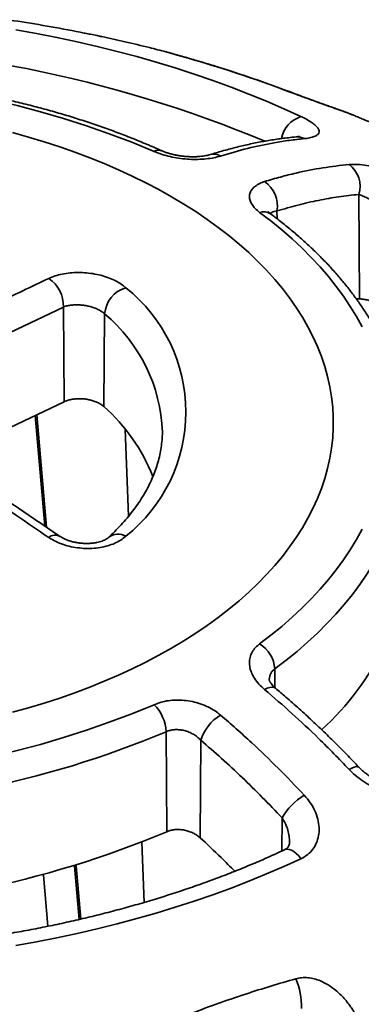
# Model space of a CAD drawing. Units: inches. Extents: x 0.1 to 8.4, y 0.1 to 10.9.
# Drawn here: x 6.7 to 7, y 8.6 to 9.3 of the extents above; entities that cross this region are included whole.
import ezdxf

# ---------------------------------------------------------------- set-up
doc = ezdxf.new("R2010")
doc.units = ezdxf.units.IN
doc.header["$MEASUREMENT"] = 0

msp = doc.modelspace()

# ---------------------------------------------------------------- linework, layer by layer
at = {"color": 8, "linetype": 'Continuous', "lineweight": 35}
for p, q in [((6.8377529, 9.29437982), (6.83741023, 9.29446333)), ((6.91268204, 9.26940626), (6.91206681, 9.26958052)), ((6.8992539, 9.18994033), (6.89929394, 9.184619)), ((6.74070508, 8.9752418), (6.73412821, 9.05047072)), ((6.89775084, 8.87780014), (6.8978592, 8.86489547)), ((6.90271975, 8.77622296), (6.90254972, 8.75362588)), ((6.76415525, 8.7070098), (6.76098382, 8.74328578))]:
    msp.add_line(p, q, dxfattribs=at)
at = {"color": 7, "linetype": 'Continuous', "lineweight": 35}
for p, q in [((6.95489907, 9.25381187), (6.9541301, 9.25413436)), ((6.9550111, 9.20122285), (6.95554707, 9.12999195)), ((6.95554707, 9.12999195), (6.95342634, 9.12997377)), ((6.75344295, 9.12449208), (6.69594499, 9.09712022)), ((6.75344295, 9.12449208), (6.75392881, 9.05992183)), ((6.7816239, 9.1198305), (6.78105273, 9.05664189)), ((6.75392881, 9.05992183), (6.70675919, 9.03740717)), ((6.74195909, 8.97439281), (6.73525726, 9.0510097)), ((6.79552782, 9.04128805), (6.79794232, 8.98185029)), ((6.82353483, 8.83495615), (6.82398061, 8.76679343)), ((6.8472758, 8.8291355), (6.84677571, 8.7626742)), ((6.80697057, 8.75959924), (6.80863462, 8.718635)), ((6.76530581, 8.70727486), (6.76213119, 8.74365824)), ((6.74293332, 8.70238092), (6.73989069, 8.73729479))]:
    msp.add_line(p, q, dxfattribs=at)
at = {"color": 7, "linetype": 'Continuous', "lineweight": 35, "flags": 128}
for points in [[(6.72091294, 9.31347785), (6.73501057, 9.31095061), (6.7489888, 9.30821119), (6.76283798, 9.30526144), (6.77654864, 9.30210341), (6.79011141, 9.29873926), (6.80351699, 9.29517129), (6.81675613, 9.29140195), (6.82981984, 9.28743382), (6.84269912, 9.28326963), (6.85538512, 9.2789122), (6.8678692, 9.27436457), (6.88014275, 9.26962981), (6.89219742, 9.26471121), (6.90402486, 9.25961209), (6.91561704, 9.25433598)], [(6.71885005, 8.84825118), (6.72973662, 8.85127772), (6.74044956, 8.85450414), (6.75097785, 8.85792713), (6.7613107, 8.86154315), (6.77143744, 8.86534852), (6.78134773, 8.8693393), (6.79103134, 8.87351141), (6.80047837, 8.87786053), (6.80967904, 8.88238223), (6.81862395, 8.88707185), (6.82730389, 8.89192456), (6.83570994, 8.89693539), (6.84383348, 8.90209917), (6.85166614, 8.9074106), (6.85919986, 8.91286425), (6.86642694, 8.91845448), (6.87333992, 8.92417557), (6.87993174, 8.93002162), (6.88619555, 8.93598664), (6.89212498, 8.9420645), (6.89771392, 8.94824894), (6.90295661, 8.95453363), (6.90784766, 8.96091209), (6.91238209, 8.96737776), (6.91655519, 8.97392402), (6.9203627, 8.98054413), (6.9238007, 8.98723128), (6.92686565, 8.99397862), (6.9295544, 9.0007792), (6.93186423, 9.00762603), (6.93379269, 9.01451209), (6.93533784, 9.02143029), (6.93649811, 9.02837353), (6.93727229, 9.03533466), (6.93765957, 9.04230654), (6.93765957, 9.04928201), (6.93727229, 9.0562539), (6.93649811, 9.06321503), (6.93533784, 9.07015826), (6.93379269, 9.07707646), (6.93186423, 9.08396252), (6.9295544, 9.09080935), (6.92686565, 9.09760993), (6.9238007, 9.10435727), (6.9203627, 9.11104442), (6.91655519, 9.11766453), (6.91238209, 9.12421079), (6.90784766, 9.13067646), (6.90295661, 9.13705493), (6.89771392, 9.14333961), (6.89212498, 9.14952405), (6.88619555, 9.15560191), (6.87993174, 9.16156693), (6.87333992, 9.16741298), (6.86642694, 9.17313407), (6.85919986, 9.1787243), (6.85166614, 9.18417795), (6.84383348, 9.18948939), (6.83570994, 9.19465317), (6.82730389, 9.19966399), (6.81862395, 9.2045167), (6.80967904, 9.20920632), (6.80047837, 9.21372802), (6.79103134, 9.21807714), (6.78134773, 9.22224925), (6.77143744, 9.22624003), (6.7613107, 9.2300454), (6.75097785, 9.23366143), (6.74044956, 9.23708441), (6.72973662, 9.24031084), (6.71885005, 9.24333738)], [(6.95738341, 9.11095634), (6.95351494, 9.11797541), (6.94927384, 9.12492238), (6.9446641, 9.13179066), (6.93969012, 9.13857369), (6.93435664, 9.14526509), (6.92866867, 9.15185847), (6.92263165, 9.1583476), (6.9162513, 9.16472633), (6.90953366, 9.17098857), (6.9024851, 9.1771284), (6.89511233, 9.18314001), (6.88742231, 9.18901766)], [(6.89483848, 9.18800356), (6.8947856, 9.18804407), (6.89472867, 9.1880867)], [(6.88742231, 8.89492866), (6.89511233, 8.90080631), (6.9024851, 8.90681791), (6.90953366, 8.91295775), (6.9162513, 8.91921999), (6.92263165, 8.92559872), (6.92866867, 8.93208785), (6.93435664, 8.93868123), (6.93969012, 8.94537263), (6.9446641, 8.95215566), (6.94927384, 8.95902394), (6.95351494, 8.96597091), (6.95738341, 8.97298998)], [(6.89080989, 8.86371713), (6.89265825, 8.86462994), (6.89437459, 8.86518758), (6.89590806, 8.86537377), (6.89721319, 8.86518272), (6.89825128, 8.86462031), (6.89827217, 8.86460276)], [(6.91561704, 8.74844703), (6.90402486, 8.74317092), (6.89219742, 8.73807181), (6.88014275, 8.7331532), (6.8678692, 8.72841844), (6.85538512, 8.72387081), (6.84269912, 8.71951338), (6.82981984, 8.7153492), (6.81675613, 8.71138106), (6.80351699, 8.70761172), (6.79011141, 8.70404375), (6.77654864, 8.7006796), (6.76283798, 8.69752157), (6.7489888, 8.69457182), (6.73501057, 8.6918324), (6.72091294, 8.68930517)]]:
    msp.add_lwpolyline(points, dxfattribs=at)
at = {"color": 8, "linetype": 'Continuous', "lineweight": 35, "flags": 128}
for points in [[(6.98808378, 9.03092564), (6.98809098, 9.02949402), (6.98789736, 9.02206888), (6.9873167, 9.01465045), (6.98634953, 9.00724547), (6.98499667, 8.99986067), (6.98325941, 8.99250271), (6.9811393, 8.98517827), (6.97863828, 8.97789398), (6.97575859, 8.97065645), (6.97250281, 8.96347225), (6.96887398, 8.95634787), (6.96487531, 8.94928977), (6.96051046, 8.94230434), (6.95578338, 8.93539793), (6.95069836, 8.92857678), (6.94525997, 8.92184709), (6.93947318, 8.91521492), (6.93334322, 8.90868633), (6.92687563, 8.90226721), (6.92007629, 8.89596337), (6.91295137, 8.88978053), (6.9055073, 8.88372429), (6.89775084, 8.87780014)], [(6.94841495, 8.80931539), (6.95022125, 8.8102487), (6.95184313, 8.81087771), (6.95323277, 8.81118372), (6.95434926, 8.81115798), (6.95515968, 8.81080101), (6.95532118, 8.81065059)], [(6.90446841, 8.75451089), (6.90466243, 8.75459557), (6.90601574, 8.75490179), (6.90751532, 8.75478829), (6.90911792, 8.75425825), (6.91077725, 8.75332682), (6.91244548, 8.75202116), (6.91407442, 8.75037872), (6.91561704, 8.74844703)]]:
    msp.add_lwpolyline(points, dxfattribs=at)
at = {"color": 8, "linetype": 'Continuous', "lineweight": 35}
for centre, radius, start, end in [((6.56076825, 8.44274061), 0.86069402, 67.4428461, 112.56458544), ((6.92197026, 9.23530921), 0.02005944, 108.46465699, 168.57128425), ((6.91311897, 9.23091758), 0.00959379, 60.32235366, 95.04435386), ((6.81840893, 9.22602865), 0.00538533, 68.95726655, 122.93492978), ((6.85606231, 9.21987791), 0.00882448, 58.36829762, 106.0080093), ((6.8901351, 9.18117178), 0.00830164, 56.40396656, 109.07329395), ((6.71136833, 9.03552134), 0.10974461, 1.96702231, 50.19525959), ((6.74787374, 8.96170994), 0.00724207, 62.93553437, 127.75922599), ((6.79074693, 8.95935212), 0.01031762, 59.15521157, 129.00858372)]:
    msp.add_arc(centre, radius, start, end, dxfattribs=at)
at = {"color": 7, "linetype": 'Continuous', "lineweight": 35}
for centre, radius, start, end in [((6.56076484, 8.62322451), 0.65857631, 67.24646463, 112.75353537), ((6.93764529, 9.20687148), 0.01826139, 341.9816843, 53.86069951), ((6.87927524, 9.19334062), 0.02026595, 350.34103434, 55.30808044), ((6.7311217, 9.12533896), 0.02233731, 357.8271943, 56.53505083), ((6.80171767, 9.11828193), 0.02015336, 106.37221232, 175.59308859), ((6.7290814, 9.05291424), 0.10797121, 308.32517833, 51.67482167), ((6.69717612, 8.96215006), 0.12634869, 21.72652405, 48.40582281), ((6.81135644, 8.9686991), 0.17753699, 311.81439429, 358.22047541), ((6.87586057, 8.87627858), 0.02194308, 3.97614542, 58.20399462), ((6.56076484, 9.46072181), 0.65857631, 247.24646463, 292.75353537), ((6.79563182, 8.83374984), 0.02792907, 2.47548259, 44.70814833), ((6.87663518, 8.82005958), 0.03073021, 121.25609955, 162.82196496), ((6.56076484, 9.46192785), 0.67980996, 247.26096489, 292.73903511), ((6.93890264, 8.75591654), 0.04149159, 120.45997509, 150.69815599), ((6.56076484, 9.3948286), 0.68096309, 247.26095926, 292.73904074), ((6.86714888, 8.64726464), 0.04889642, 359.01938166, 23.27274009)]:
    msp.add_arc(centre, radius, start, end, dxfattribs=at)
for points, knots in [([(6.76492387, 9.31179631), (6.75737928, 9.31322657), (6.742284, 9.31608825), (6.72560615, 9.31885003), (6.71648676, 9.3201253), (6.71491743, 9.32034475)], [0, 0, 0, 0, 0.4527276156, 0.905821849, 1, 1, 1, 1]), ([(6.77969356, 9.30878856), (6.77863234, 9.30901327), (6.77613491, 9.30954209), (6.77231409, 9.31032133), (6.76841568, 9.31110549), (6.76609566, 9.31156449), (6.76492387, 9.31179631)], [0, 0, 0, 0, 0.2278641187, 0.5362481817, 0.7657693708, 1, 1, 1, 1]), ([(6.82335553, 9.29845855), (6.81964561, 9.29942218), (6.81038584, 9.30182738), (6.79583243, 9.30528239), (6.78494988, 9.30764234), (6.77969224, 9.30878249)], [0, 0, 0, 0, 0.256789536, 0.640935347, 1, 1, 1, 1]), ([(6.83777656, 9.29437655), (6.83696649, 9.29460858), (6.83531467, 9.29508171), (6.83303123, 9.29573882), (6.83090506, 9.29635185), (6.82902633, 9.29689554), (6.82729793, 9.29739519), (6.82571002, 9.29784689), (6.82462201, 9.29815635), (6.8240323, 9.29830936), (6.8239063, 9.29834205)], [0, 0, 0, 0, 0.125447533, 0.255799396, 0.387287324, 0.519148545, 0.651928098, 0.797717442, 0.956778611, 1, 1, 1, 1]), ([(6.91206681, 9.26958052), (6.90529749, 9.27210594), (6.89175337, 9.27715884), (6.87253027, 9.28369665), (6.85440857, 9.28949595), (6.84307741, 9.29280722), (6.83741023, 9.29446333)], [0, 0, 0, 0, 0.271790005, 0.543800183, 0.771835367, 1, 1, 1, 1]), ([(6.91265987, 9.26940307), (6.9104693, 9.27024615), (6.90333291, 9.2729927), (6.89122798, 9.27735082), (6.87635001, 9.28248887), (6.86146092, 9.28731901), (6.84859085, 9.29129371), (6.84069196, 9.29353763), (6.83775115, 9.29437305)], [0, 0, 0, 0, 0.087845104, 0.286179789, 0.484773775, 0.68348871, 0.882160848, 1, 1, 1, 1]), ([(6.82034083, 9.23105558), (6.81862461, 9.23182085), (6.81365794, 9.23403551), (6.8052828, 9.23757061), (6.79515777, 9.24160263), (6.78484217, 9.24545757), (6.77434802, 9.24913549), (6.76368295, 9.25263353), (6.75285577, 9.2559489), (6.74187523, 9.25907966), (6.73075012, 9.26202315), (6.71948945, 9.26477801), (6.70810221, 9.2673417), (6.69659749, 9.26971288), (6.68498458, 9.2718896), (6.67327267, 9.27387042), (6.66147117, 9.27565402), (6.64958945, 9.27723904), (6.63763702, 9.27862452), (6.62562337, 9.27980917), (6.61355812, 9.28079266), (6.60145085, 9.28157374), (6.58931121, 9.28215237), (6.57714887, 9.28252782), (6.56497351, 9.28269971), (6.55279484, 9.28266846), (6.54062258, 9.28243358), (6.52846644, 9.28199529), (6.51633612, 9.28135418), (6.50424126, 9.28051058), (6.49219153, 9.27946487), (6.48019648, 9.27821826), (6.46826568, 9.27677123), (6.45640861, 9.27512485), (6.44463473, 9.27328044), (6.43295344, 9.27123926), (6.421374, 9.26900255), (6.40990567, 9.26657227), (6.39855762, 9.26394957), (6.38733884, 9.26113688), (6.37625838, 9.25813566), (6.36532503, 9.25494818), (6.35454761, 9.25157655), (6.34393477, 9.24802323), (6.33349514, 9.2442904), (6.32323661, 9.24038138), (6.31334661, 9.23636817), (6.30603505, 9.23322612), (6.30207456, 9.23145227), (6.30118885, 9.23105558)], [0, 0, 0, 0, 0.011567748, 0.033476421, 0.055379451, 0.077276837, 0.099168516, 0.121054435, 0.142934722, 0.164809449, 0.186678835, 0.208543097, 0.230402498, 0.25225733, 0.274107881, 0.295954532, 0.317797582, 0.339637406, 0.361474354, 0.383308853, 0.405141209, 0.426971821, 0.448801095, 0.470629409, 0.492457148, 0.514284673, 0.536112416, 0.557940547, 0.579769579, 0.601599848, 0.623431719, 0.64526559, 0.667101916, 0.688941018, 0.710783262, 0.732629075, 0.754478798, 0.776332805, 0.798191438, 0.82005505, 0.841923928, 0.863798432, 0.885678777, 0.907565182, 0.929457874, 0.951356955, 0.97326249, 0.9940205, 1, 1, 1, 1]), ([(6.9514333, 9.25522968), (6.95118053, 9.25533133), (6.95015525, 9.25574362), (6.9480791, 9.25654168), (6.94522455, 9.257618), (6.94212727, 9.25875665), (6.93905266, 9.25986504), (6.93593999, 9.26097649), (6.93283923, 9.26207883), (6.9296584, 9.26320976), (6.92654164, 9.26432145), (6.92362129, 9.26536932), (6.92083767, 9.26637741), (6.91816466, 9.26735724), (6.91551104, 9.26834415), (6.91366872, 9.26903441), (6.91277172, 9.26937836), (6.91268437, 9.26941186)], [0, 0, 0, 0, 0.029334343, 0.118985298, 0.213433305, 0.304077321, 0.391717622, 0.466523345, 0.545256008, 0.61983116, 0.690315762, 0.757137481, 0.813884306, 0.873683351, 0.933712481, 0.993544473, 1, 1, 1, 1]), ([(6.91561704, 9.25433598), (6.91691738, 9.25370018), (6.91951833, 9.25242847), (6.92266055, 9.25052721), (6.92512231, 9.24869873), (6.92687874, 9.24694722), (6.92786957, 9.24531146), (6.92810001, 9.24376252), (6.92746128, 9.24236772), (6.92587757, 9.24112122), (6.92329367, 9.24012069), (6.92044386, 9.23953067), (6.91845309, 9.23931591), (6.91786904, 9.2392529)], [0, 0, 0, 0, 0.0870067246, 0.1740307941, 0.2608224314, 0.3476500226, 0.4386131293, 0.5296139766, 0.6306301386, 0.7316772038, 0.8427724101, 0.9538729743, 1, 1, 1, 1]), ([(6.97792456, 9.24358266), (6.97642888, 9.24428178), (6.96984803, 9.24735783), (6.96216725, 9.25076063), (6.95593381, 9.25336762), (6.95489492, 9.25380212)], [0, 0, 0, 0, 0.196856136, 0.866144055, 1, 1, 1, 1]), ([(6.91227948, 9.24043061), (6.91052748, 9.24026833), (6.90582385, 9.23983265), (6.89808031, 9.23876419), (6.88906702, 9.23726114), (6.87999398, 9.2354283), (6.8708748, 9.23327626), (6.86210085, 9.2309423), (6.85634546, 9.22917447), (6.85365933, 9.22834939)], [0, 0, 0, 0, 0.091920087, 0.246778862, 0.40174263, 0.556520754, 0.710897221, 0.865071406, 1, 1, 1, 1]), ([(6.91786904, 9.2392529), (6.91447487, 9.23888833), (6.90768321, 9.23815883), (6.8948203, 9.23609171), (6.87921802, 9.23284862), (6.86687228, 9.22921225), (6.86069037, 9.2273914)], [0, 0, 0, 0, 0.183018246, 0.366215283, 0.682643918, 1, 1, 1, 1]), ([(6.91452397, 9.24081749), (6.91452929, 9.24081916), (6.91454491, 9.24082406), (6.91424288, 9.24074262), (6.91361194, 9.24062856), (6.91293046, 9.2405252), (6.91238642, 9.24048202), (6.91225888, 9.2404719)], [0, 0, 0, 0, 0.126410381, 0.371064823, 0.633057772, 0.913977667, 1, 1, 1, 1]), ([(6.86069037, 9.2273914), (6.85921599, 9.22698437), (6.85626743, 9.22617036), (6.85104285, 9.22540776), (6.84538435, 9.22504081), (6.83945751, 9.22511752), (6.83346288, 9.2256566), (6.82766746, 9.22661692), (6.82221016, 9.22799548), (6.81820267, 9.22936502), (6.81608311, 9.23028668), (6.815481, 9.2305485)], [0, 0, 0, 0, 0.122401569, 0.244785889, 0.367369769, 0.489924749, 0.60886641, 0.727781655, 0.841364356, 0.954935492, 1, 1, 1, 1]), ([(6.85361675, 9.22838277), (6.85343735, 9.22832548), (6.85287782, 9.22814677), (6.85161858, 9.22784128), (6.8498618, 9.22750267), (6.84779748, 9.22721646), (6.84548932, 9.22701026), (6.84298633, 9.22690463), (6.84035498, 9.22691436), (6.83766188, 9.22704266), (6.83496716, 9.22730008), (6.83228926, 9.22768018), (6.8296436, 9.22817772), (6.82706009, 9.22878844), (6.8246005, 9.22949317), (6.82238172, 9.23026454), (6.820959, 9.23081424), (6.82037372, 9.23109333), (6.8203582, 9.23110073)], [0, 0, 0, 0, 0.029748271, 0.092781343, 0.159028695, 0.227849134, 0.298418964, 0.369883776, 0.441405446, 0.512106123, 0.581684936, 0.650097688, 0.719940393, 0.790625775, 0.861293438, 0.93079072, 0.998164438, 1, 1, 1, 1]), ([(6.89080989, 9.21000378), (6.89440285, 9.21107091), (6.90159229, 9.21320621), (6.91485804, 9.21648818), (6.93057302, 9.21965089), (6.94246184, 9.2209624), (6.94841495, 9.22161912)], [0, 0, 0, 0, 0.183018336, 0.366215082, 0.682643968, 1, 1, 1, 1]), ([(6.94841495, 9.22161912), (6.95001249, 9.22169762), (6.95320758, 9.22185463), (6.95885729, 9.22135825), (6.96495752, 9.22032513), (6.97134155, 9.21876264), (6.97779828, 9.21672385), (6.98391792, 9.21437946), (6.98951909, 9.21181779), (6.99465536, 9.20910232), (6.99746938, 9.20721801), (6.998925, 9.20624332)], [0, 0, 0, 0, 0.116158556, 0.232319256, 0.348622986, 0.464881234, 0.577481947, 0.689996109, 0.790963668, 0.891871472, 1, 1, 1, 1]), ([(6.88742231, 9.18901766), (6.88636351, 9.18987437), (6.88424585, 9.19158783), (6.88207104, 9.1943254), (6.88073288, 9.19708164), (6.88027987, 9.19980447), (6.88074186, 9.20240177), (6.88208793, 9.20483577), (6.88434597, 9.20699195), (6.88726396, 9.2087645), (6.88968332, 9.20961005), (6.89080989, 9.21000378)], [0, 0, 0, 0, 0.110202496, 0.220412007, 0.330517909, 0.440641685, 0.552728679, 0.66483659, 0.781547984, 0.898278385, 1, 1, 1, 1]), ([(6.9550111, 9.20122285), (6.95049409, 9.20074221), (6.94146005, 9.19978091), (6.92759982, 9.19730715), (6.91354525, 9.19413995), (6.90401769, 9.1913402), (6.8992539, 9.18994033)], [0, 0, 0, 0, 0.249088023, 0.49817644, 0.749088241, 1, 1, 1, 1]), ([(6.98118627, 9.18673908), (6.98065133, 9.18711508), (6.97958118, 9.18786728), (6.97771674, 9.18911452), (6.97574304, 9.19039373), (6.97343833, 9.19184194), (6.97083321, 9.19341958), (6.96771346, 9.19522723), (6.96442372, 9.19702417), (6.96100948, 9.19874491), (6.95778426, 9.20021237), (6.95593547, 9.20088603), (6.9550111, 9.20122285)], [0, 0, 0, 0, 0.070168695, 0.140373862, 0.21014355, 0.279970487, 0.376875493, 0.473904251, 0.600633738, 0.727480686, 0.863744863, 1, 1, 1, 1]), ([(6.89487315, 9.18806546), (6.89466734, 9.18822093), (6.89413656, 9.18862188), (6.89362714, 9.18911437), (6.89329726, 9.18949152), (6.89328531, 9.18951235), (6.89328004, 9.18952152)], [0, 0, 0, 0, 0.186827412, 0.481806867, 0.771766356, 1, 1, 1, 1]), ([(6.9880674, 9.03091886), (6.98802551, 9.03309031), (6.98793677, 9.03769061), (6.98737469, 9.04471139), (6.98647761, 9.05197493), (6.98522602, 9.05921844), (6.9836314, 9.06643771), (6.9816916, 9.073627), (6.97940803, 9.08078161), (6.97678145, 9.08789639), (6.973813, 9.09496531), (6.9705041, 9.10198291), (6.96685646, 9.10894316), (6.96287234, 9.11584), (6.9585544, 9.12266714), (6.95390566, 9.12941849), (6.94892982, 9.13608721), (6.94363092, 9.14266745), (6.93801366, 9.14915291), (6.93208289, 9.15553718), (6.92584416, 9.16181472), (6.91930297, 9.16797942), (6.91246645, 9.17402671), (6.90533705, 9.17994877), (6.89937968, 9.18461718), (6.89578238, 9.18730069), (6.89472669, 9.18808821)], [0, 0, 0, 0, 0.037644943, 0.079752271, 0.121875901, 0.16403524, 0.20624848, 0.248532157, 0.290900303, 0.333364578, 0.375933271, 0.418611955, 0.461403249, 0.504306842, 0.547320182, 0.590438068, 0.633654027, 0.676959967, 0.7203471, 0.763805976, 0.807327175, 0.850901402, 0.894519737, 0.938173834, 0.981856121, 1, 1, 1, 1]), ([(6.68597991, 9.11657327), (6.69331608, 9.12007516), (6.71246435, 9.12921554), (6.7316215, 9.13834285), (6.74343909, 9.14397327)], [0, 0, 0, 0, 0.383123875, 1, 1, 1, 1]), ([(6.74343909, 9.14397327), (6.74484657, 9.14457248), (6.74766151, 9.14577092), (6.75261694, 9.14701882), (6.75794894, 9.14780059), (6.76355667, 9.1480761), (6.76927208, 9.14782461), (6.77493921, 9.14706901), (6.7803878, 9.14580803), (6.78548101, 9.14409512), (6.79003784, 9.1419549), (6.79356504, 9.13975621), (6.79533216, 9.13822768), (6.79603692, 9.13761808)], [0, 0, 0, 0, 0.093655938, 0.18731196, 0.280963488, 0.374615513, 0.468352449, 0.562089968, 0.655945762, 0.74980205, 0.843741776, 0.937681558, 1, 1, 1, 1]), ([(6.98064105, 9.1208391), (6.98008874, 9.1212164), (6.97898402, 9.12197108), (6.97699942, 9.12313036), (6.97483069, 9.12426981), (6.97247683, 9.12538214), (6.97001738, 9.12642346), (6.96740476, 9.12740959), (6.96473662, 9.12828439), (6.9619718, 9.12904573), (6.95929487, 9.12961199), (6.95712617, 9.12991543), (6.95596842, 9.12997153), (6.95554707, 9.12999195)], [0, 0, 0, 0, 0.082064498, 0.164145859, 0.248644962, 0.333182616, 0.422170755, 0.511198043, 0.611355574, 0.711548713, 0.823684783, 0.935832602, 1, 1, 1, 1]), ([(6.7816239, 9.1198305), (6.78104646, 9.12031629), (6.77989157, 9.12128787), (6.7776696, 9.12258506), (6.7751567, 9.12371318), (6.77239301, 9.12464234), (6.76945816, 9.12534191), (6.76642701, 9.12580483), (6.76338712, 9.1260074), (6.76040941, 9.12595594), (6.7575996, 9.12563622), (6.7552546, 9.12513547), (6.75397416, 9.12468073), (6.75344295, 9.12449208)], [0, 0, 0, 0, 0.092491625, 0.184984703, 0.277458087, 0.369934609, 0.462800672, 0.555671023, 0.649442934, 0.743219309, 0.838005959, 0.932794945, 1, 1, 1, 1]), ([(6.78105273, 9.05664189), (6.780517, 9.05709184), (6.77944556, 9.05799175), (6.77736829, 9.05918585), (6.77498282, 9.0602176), (6.77231736, 9.06104683), (6.76947986, 9.06163141), (6.76654987, 9.06196461), (6.76361048, 9.06202696), (6.76073801, 9.06182734), (6.75802888, 9.0613572), (6.75573233, 9.06071242), (6.75447039, 9.06015923), (6.75392881, 9.05992183)], [0, 0, 0, 0, 0.089803456, 0.179607278, 0.27298644, 0.366366618, 0.459876278, 0.553387337, 0.647193721, 0.741001168, 0.835120453, 0.929239877, 1, 1, 1, 1]), ([(6.82101198, 9.03930034), (6.8210163, 9.03878372), (6.82103498, 9.03655065), (6.82071723, 9.03260342), (6.82005125, 9.02746385), (6.81901485, 9.0223426), (6.81764425, 9.01724947), (6.81593591, 9.01219342), (6.81389752, 9.00718125), (6.81153379, 9.00221823), (6.80884964, 8.99730842), (6.80584932, 8.99245543), (6.80253677, 8.98766263), (6.79891518, 8.98293374), (6.79498919, 8.97827268), (6.79075804, 8.97368498), (6.78713614, 8.97006535), (6.78490805, 8.96798217), (6.78426729, 8.96738309)], [0, 0, 0, 0, 0.021206571, 0.091665574, 0.162016589, 0.232090032, 0.301753028, 0.370920777, 0.439555554, 0.507659752, 0.575264268, 0.642417951, 0.709178856, 0.775606966, 0.84176069, 0.90769385, 0.973454282, 1, 1, 1, 1]), ([(6.74343909, 8.96743546), (6.73609944, 8.97240883), (6.71694203, 8.98538994), (6.69779269, 8.99836965), (6.68597991, 9.00637653)], [0, 0, 0, 0, 0.383123486, 1, 1, 1, 1]), ([(6.75115403, 8.96816823), (6.74141283, 8.97476432), (6.72224624, 8.98774265), (6.70307699, 9.00070262), (6.6936503, 9.00707583)], [0, 0, 0, 0, 0.508238474, 1, 1, 1, 1]), ([(6.79603692, 8.96821041), (6.79494624, 8.96731024), (6.79276488, 8.96550991), (6.78856209, 8.96332781), (6.78380327, 8.9616234), (6.77857028, 8.96045814), (6.77301604, 8.95988104), (6.76730406, 8.95988843), (6.76159567, 8.96050612), (6.75604815, 8.96169218), (6.75084131, 8.96344443), (6.74661906, 8.96540518), (6.74433657, 8.96686246), (6.74343909, 8.96743546)], [0, 0, 0, 0, 0.0939836986, 0.1879672406, 0.2819519734, 0.3759364435, 0.4698989585, 0.5638611181, 0.6577562994, 0.7516511302, 0.8454389044, 0.9392262553, 1, 1, 1, 1]), ([(6.78424177, 8.96736799), (6.78419729, 8.96732474), (6.78403945, 8.96717128), (6.78347425, 8.96673906), (6.78252509, 8.96614697), (6.7813282, 8.96554177), (6.77986147, 8.96495297), (6.77813716, 8.96440652), (6.77613706, 8.96392881), (6.77392003, 8.96356656), (6.77152953, 8.96334685), (6.76903938, 8.96327951), (6.7664861, 8.96337868), (6.76391918, 8.96365215), (6.76140646, 8.96408468), (6.75900993, 8.96466451), (6.75676181, 8.96538026), (6.75469681, 8.96620263), (6.75292211, 8.9670793), (6.7517474, 8.9677536), (6.75126446, 8.96810404), (6.75117499, 8.96816896)], [0, 0, 0, 0, 0.020887704, 0.074125403, 0.125894898, 0.180678275, 0.231177205, 0.28537999, 0.341753338, 0.400098944, 0.458423824, 0.517398952, 0.577115716, 0.636899567, 0.697173376, 0.756518394, 0.814722895, 0.874775892, 0.932441808, 0.987484871, 1, 1, 1, 1]), ([(6.89080989, 8.86371713), (6.88946656, 8.86493673), (6.88678009, 8.86737575), (6.88373645, 8.8713863), (6.88157937, 8.87553119), (6.88043427, 8.87969043), (6.88035783, 8.88373427), (6.88128272, 8.88750628), (6.88320215, 8.89092722), (6.8853899, 8.89334727), (6.88697268, 8.89457881), (6.88742231, 8.89492866)], [0, 0, 0, 0, 0.122401569, 0.244785889, 0.367369769, 0.489924749, 0.60886641, 0.727781655, 0.841364356, 0.954935492, 1, 1, 1, 1]), ([(6.89775084, 8.87780014), (6.89720024, 8.87733886), (6.89608284, 8.87640271), (6.89491626, 8.87467791), (6.89419513, 8.87274592), (6.89390264, 8.8712192), (6.89398557, 8.87031863), (6.89400068, 8.87015458)], [0, 0, 0, 0, 0.233298441, 0.473462764, 0.706736245, 0.94657952, 1, 1, 1, 1]), ([(6.89831863, 8.86461335), (6.89789769, 8.86497926), (6.89698182, 8.86577539), (6.89589619, 8.86695798), (6.89501916, 8.8680888), (6.89443574, 8.8690336), (6.89410337, 8.86974872), (6.89397778, 8.87013181), (6.89396056, 8.87028231), (6.89396232, 8.87024061), (6.89396255, 8.87023533)], [0, 0, 0, 0, 0.128434801, 0.279451184, 0.427183437, 0.571544479, 0.713895872, 0.85715828, 0.981890811, 1, 1, 1, 1]), ([(6.94841495, 8.80931539), (6.94499125, 8.8128867), (6.93814048, 8.8200328), (6.92517443, 8.83287642), (6.90945629, 8.84771422), (6.89703142, 8.85837763), (6.89080989, 8.86371713)], [0, 0, 0, 0, 0.183018246, 0.366215283, 0.682643918, 1, 1, 1, 1]), ([(6.955296, 8.81063477), (6.95351179, 8.81252201), (6.94883604, 8.81746777), (6.94116203, 8.82523746), (6.93229688, 8.83395555), (6.9233583, 8.84243211), (6.91436477, 8.85065288), (6.90600184, 8.85805241), (6.9006119, 8.86259976), (6.89825765, 8.86458597)], [0, 0, 0, 0, 0.096810322, 0.253704048, 0.410602271, 0.567263176, 0.723506344, 0.879231796, 1, 1, 1, 1]), ([(6.815481, 8.85339782), (6.81698773, 8.85399594), (6.82000128, 8.85519221), (6.82510213, 8.85624062), (6.83045131, 8.85668134), (6.83597135, 8.85647903), (6.84150213, 8.85561678), (6.84697889, 8.85411205), (6.85219759, 8.851952), (6.85686823, 8.84934373), (6.85947605, 8.84728715), (6.86069037, 8.84632951)], [0, 0, 0, 0, 0.110202496, 0.220412007, 0.330517909, 0.440641685, 0.552728679, 0.66483659, 0.781547984, 0.898278385, 1, 1, 1, 1]), ([(6.86069037, 8.84632951), (6.86426077, 8.84326132), (6.87140505, 8.83712194), (6.88458004, 8.82514), (6.900179, 8.81022555), (6.91196662, 8.79786895), (6.91786904, 8.79168161)], [0, 0, 0, 0, 0.183018336, 0.366215082, 0.682643968, 1, 1, 1, 1]), ([(6.8472758, 8.8291355), (6.84650874, 8.82989689), (6.84497488, 8.83141943), (6.84221511, 8.83330901), (6.83918965, 8.83481341), (6.83602348, 8.83584956), (6.83283873, 8.83639081), (6.82980093, 8.83647318), (6.82694989, 8.83611103), (6.82489802, 8.83553885), (6.82381913, 8.83507767), (6.82353483, 8.83495615)], [0, 0, 0, 0, 0.125442892, 0.250845375, 0.37666644, 0.502437828, 0.620494624, 0.738524027, 0.849427572, 0.960322439, 1, 1, 1, 1]), ([(6.90271975, 8.77622296), (6.89823461, 8.78093916), (6.88926431, 8.79037155), (6.87548691, 8.80385264), (6.86150645, 8.81686972), (6.85201935, 8.82504691), (6.8472758, 8.8291355)], [0, 0, 0, 0, 0.249088023, 0.49817644, 0.749088241, 1, 1, 1, 1]), ([(6.998925, 8.7965397), (6.99776721, 8.7958216), (6.99545141, 8.79438527), (6.99129366, 8.79307027), (6.98678646, 8.7924226), (6.98194494, 8.79245207), (6.9768872, 8.79316409), (6.97154275, 8.7945674), (6.96610626, 8.79667975), (6.96053251, 8.79956517), (6.95517252, 8.80315055), (6.95113019, 8.80653928), (6.94903085, 8.80868568), (6.94841495, 8.80931539)], [0, 0, 0, 0, 0.0870067246, 0.1740307941, 0.2608224314, 0.3476500226, 0.4386131293, 0.5296139766, 0.6306301386, 0.7316772038, 0.8427724101, 0.9538729743, 1, 1, 1, 1]), ([(6.9842278, 8.80056018), (6.98411702, 8.80048218), (6.98387393, 8.80031102), (6.98321242, 8.8000046), (6.98233959, 8.79972695), (6.98122858, 8.7995049), (6.97985908, 8.79936896), (6.97819099, 8.7993613), (6.97625228, 8.79952769), (6.974116, 8.79989364), (6.97182162, 8.80047865), (6.96943419, 8.80128629), (6.96699569, 8.80231296), (6.96455487, 8.80354953), (6.96214623, 8.8049914), (6.95983027, 8.80660491), (6.95769159, 8.80835296), (6.95618332, 8.8097256), (6.9554772, 8.81051044), (6.95533604, 8.81066735)], [0, 0, 0, 0, 0.048917873, 0.107335998, 0.157867833, 0.205926047, 0.256248406, 0.312071797, 0.369988594, 0.430562101, 0.493730608, 0.5594337, 0.625646457, 0.69482245, 0.765722617, 0.837789716, 0.91026208, 0.982059617, 1, 1, 1, 1]), ([(6.91786904, 8.79168161), (6.91929072, 8.79001716), (6.92213411, 8.78668823), (6.92520906, 8.7811552), (6.92726218, 8.77541526), (6.92815267, 8.76965327), (6.9278145, 8.76408231), (6.926338, 8.7590575), (6.92377122, 8.75474412), (6.92032263, 8.75105436), (6.91722128, 8.74933593), (6.91561704, 8.74844703)], [0, 0, 0, 0, 0.116158556, 0.232319256, 0.348622986, 0.464881234, 0.577481947, 0.689996109, 0.790963668, 0.891871472, 1, 1, 1, 1]), ([(6.84677571, 8.7626742), (6.8460462, 8.76327944), (6.84458726, 8.76448984), (6.84199643, 8.7659695), (6.83918765, 8.76713382), (6.83623898, 8.76793217), (6.83324848, 8.76833568), (6.83033542, 8.76835829), (6.82757179, 8.76799326), (6.82546957, 8.7674231), (6.82433797, 8.76694455), (6.82398061, 8.76679343)], [0, 0, 0, 0, 0.120750205, 0.241487301, 0.362424267, 0.483340293, 0.601247324, 0.719139143, 0.833241877, 0.947338195, 1, 1, 1, 1]), ([(6.87041676, 8.73985552), (6.867331, 8.74300442), (6.85956516, 8.75092917), (6.85158497, 8.75825768), (6.84677571, 8.7626742)], [0, 0, 0, 0, 0.3973499263, 1, 1, 1, 1]), ([(6.90780165, 8.76002992), (6.90780442, 8.75997602), (6.90783219, 8.75943451), (6.90768605, 8.75856105), (6.90738841, 8.75741618), (6.9068892, 8.75646036), (6.90636952, 8.75578829), (6.90561218, 8.75518314), (6.90499159, 8.75475294), (6.90449398, 8.75455713), (6.90444341, 8.75453723)], [0, 0, 0, 0, 0.01710876, 0.171878268, 0.343967805, 0.523597032, 0.719654835, 0.84787661, 0.984541393, 1, 1, 1, 1]), ([(6.90446678, 8.75451013), (6.90261345, 8.75365067), (6.89723118, 8.75115471), (6.88815263, 8.74713667), (6.8771667, 8.74250974), (6.86597234, 8.73804154), (6.85458056, 8.73373303), (6.84299764, 8.72958785), (6.83123131, 8.72560896), (6.81928906, 8.72179873), (6.80717859, 8.71816059), (6.79490776, 8.71469659), (6.78248446, 8.71140953), (6.76991677, 8.70830169), (6.75721287, 8.70537491), (6.74438095, 8.70263189), (6.73142938, 8.70007419), (6.71836658, 8.69770372), (6.70520103, 8.69552226), (6.69194132, 8.69353116), (6.67859607, 8.69173189), (6.66517395, 8.69012598), (6.65168374, 8.68871397), (6.6381342, 8.68749769), (6.62453419, 8.68647725), (6.61089252, 8.68565372), (6.59721811, 8.68502779), (6.58351988, 8.68459951), (6.56980673, 8.68436985), (6.55608763, 8.68433803), (6.54237152, 8.68450494), (6.52866734, 8.68487014), (6.51498407, 8.68543325), (6.5013306, 8.68619389), (6.48771585, 8.68715176), (6.47414869, 8.68830609), (6.46063794, 8.68965577), (6.44719246, 8.69120041), (6.43382099, 8.69293835), (6.42053221, 8.69486884), (6.40733482, 8.69699006), (6.39423742, 8.69930111), (6.38124849, 8.70179955), (6.36837657, 8.70448437), (6.35562995, 8.70735309), (6.34301699, 8.71040411), (6.33054585, 8.71363491), (6.31822464, 8.71704339), (6.30606139, 8.72062679), (6.29406395, 8.72438319), (6.28224012, 8.72830923), (6.27059747, 8.73240236), (6.25914386, 8.73665972), (6.24788531, 8.74107749), (6.23683404, 8.74565594), (6.22655059, 8.75012996), (6.22003892, 8.7531362), (6.21706291, 8.75451013)], [0, 0, 0, 0, 0.009640553, 0.027997282, 0.046357459, 0.064721044, 0.083088088, 0.101458613, 0.119832625, 0.138210057, 0.156590879, 0.174974956, 0.193362227, 0.211752533, 0.23014572, 0.248541712, 0.266940283, 0.285341298, 0.303744581, 0.322149966, 0.340557252, 0.358966284, 0.377376863, 0.395788791, 0.414201887, 0.432615974, 0.451030867, 0.469446396, 0.487862277, 0.506278415, 0.524694576, 0.543110529, 0.5615261, 0.579940989, 0.598355157, 0.616768317, 0.6351803, 0.653590909, 0.671999929, 0.690407243, 0.708812595, 0.72721582, 0.745616764, 0.76401521, 0.782410999, 0.800803963, 0.819193931, 0.837580772, 0.855964305, 0.874344409, 0.892720969, 0.911093897, 0.929463086, 0.947828508, 0.966190139, 0.984547971, 1, 1, 1, 1]), ([(6.83741023, 8.64170122), (6.84416176, 8.64424442), (6.85767031, 8.64933288), (6.87688467, 8.65587943), (6.89502237, 8.66166272), (6.90638425, 8.66494328), (6.91206681, 8.66658403)], [0, 0, 0, 0, 0.271789803, 0.543799965, 0.77183508, 1, 1, 1, 1]), ([(6.91206681, 8.66658403), (6.91339177, 8.666877), (6.91608659, 8.66747286), (6.9203545, 8.66738534), (6.92465613, 8.66662721), (6.9293222, 8.66506336), (6.93429435, 8.66251785), (6.939806, 8.65856771), (6.94522911, 8.65330702), (6.94984867, 8.64724637), (6.95348861, 8.64114309), (6.95520815, 8.63718073), (6.95607323, 8.6351873)], [0, 0, 0, 0, 0.0748244316, 0.1521839881, 0.2269398819, 0.3035523551, 0.4050492235, 0.5094610594, 0.6436505118, 0.7816659884, 0.8901582669, 1, 1, 1, 1])]:
    msp.add_open_spline(points, degree=3, knots=knots, dxfattribs=at)
at = {"color": 8, "linetype": 'Continuous', "lineweight": 35}
for points, knots in [([(6.83741023, 9.29446333), (6.83615263, 9.29482395), (6.83359483, 9.2955574), (6.83035736, 9.2964957), (6.82759891, 9.29729748), (6.82524473, 9.29797414), (6.82380504, 9.29838509), (6.82339878, 9.29847979), (6.82336313, 9.2984881)], [0, 0, 0, 0, 0.1803830241, 0.3668764005, 0.5470951173, 0.7317877655, 0.976469924, 1, 1, 1, 1]), ([(6.9541301, 9.25413436), (6.95362687, 9.25434821), (6.95197369, 9.25505076), (6.94829444, 9.25646138), (6.9432016, 9.25834475), (6.93793307, 9.26023267), (6.9325697, 9.26213493), (6.92772753, 9.26385193), (6.92298968, 9.26554654), (6.91892383, 9.26702203), (6.91523203, 9.26838392), (6.913129, 9.26917896), (6.91206681, 9.26958052)], [0, 0, 0, 0, 0.0664710055, 0.2183653634, 0.35384023, 0.492686353, 0.5956935039, 0.701284881, 0.7849329145, 0.8708283108, 0.9347584118, 1, 1, 1, 1]), ([(6.8992539, 9.18994033), (6.8985664, 9.18985708), (6.89717229, 9.18968826), (6.89557379, 9.18909043), (6.89491183, 9.18847684), (6.89458757, 9.18817627)], [0, 0, 0, 0, 0.331711167, 0.672641921, 1, 1, 1, 1]), ([(6.90777868, 8.7600286), (6.90774923, 8.76124143), (6.90768589, 8.76385034), (6.90672435, 8.76793337), (6.90515388, 8.77219526), (6.90353816, 8.77486877), (6.90271975, 8.77622296)], [0, 0, 0, 0, 0.2178304371, 0.4685725565, 0.7308186747, 1, 1, 1, 1])]:
    msp.add_open_spline(points, degree=3, knots=knots, dxfattribs=at)

doc.saveas('drawing.dxf')
